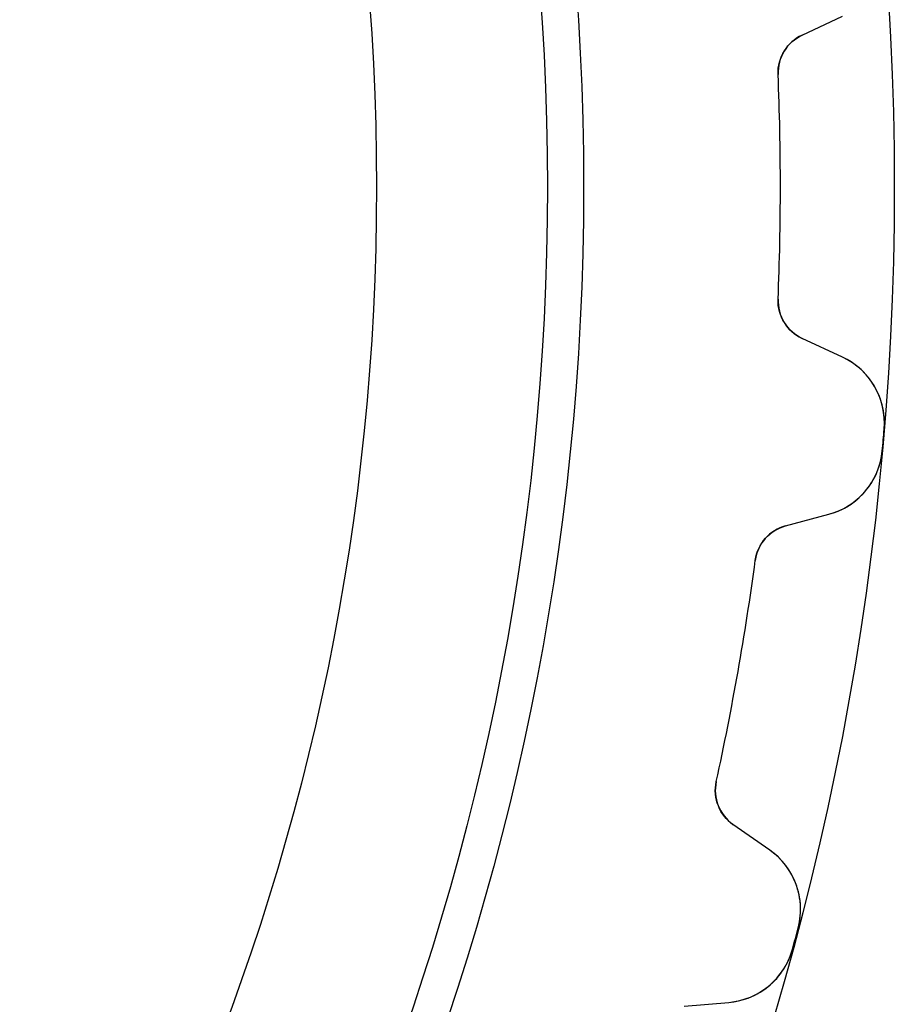
# Model space of a CAD drawing. Units: millimetres. Extents: x -28 to 28, y -28 to 28.
# Drawn here: x 19.6 to 28, y -7.9 to 1.6 of the extents above; entities that cross this region are included whole.
import ezdxf

# ---------------------------------------------------------------- set-up
doc = ezdxf.new("R2010")
doc.units = ezdxf.units.MM
doc.layers.add('Body027', color=7, linetype='CONTINUOUS')
doc.layers.add('Easydrive', color=7, linetype='CONTINUOUS')

msp = doc.modelspace()

# ---------------------------------------------------------------- linework, layer by layer
at = {"layer": 'Body027'}
for radius in [28.04, 28.04, 28.04, 28.04, 28.04, 28.04, 28.04, 28.04, 25.04, 25.04, 25.04, 25.04, 25.04, 25.04, 25.04, 25.04, 23.04, 23.04, 23.04, 23.04, 23.04, 23.04, 23.04, 23.04]:
    msp.add_circle((0, 0), radius, dxfattribs=at)
at = {"layer": 'Easydrive'}
for p, q in [((27.1488, 1.46314, -26), (27.5406, 1.64584, -26)), ((27.1488, 1.46314, -26), (27.5406, 1.64584, -26)), ((27.1488, 1.46314, 26), (27.5406, 1.64584, 26)), ((27.1488, 1.46314, 26), (27.5406, 1.64584, 26)), ((27.1488, 1.46314, -26), (27.1488, 1.46314, -3.22329)), ((27.1488, 1.46314, -26), (27.1488, 1.46314, -3.22329)), ((27.1488, 1.46314, 3.22329), (27.1488, 1.46314, 26)), ((27.1488, 1.46314, 3.22329), (27.1488, 1.46314, 26)), ((26.9182, 1.08452, -26), (26.9182, 1.08452, -3.19366)), ((26.9182, 1.08452, -26), (26.9182, 1.08452, -3.19366)), ((26.9182, 1.08452, 3.19366), (26.9182, 1.08452, 26)), ((26.9182, 1.08452, 3.19366), (26.9182, 1.08452, 26)), ((26.9182, -1.08452, -26), (26.9182, -1.08452, -3.19366)), ((26.9182, -1.08452, -26), (26.9182, -1.08452, -3.19366)), ((26.9182, -1.08452, 3.19366), (26.9182, -1.08452, 26)), ((26.9182, -1.08452, 3.19366), (26.9182, -1.08452, 26)), ((27.5406, -1.64584, -26), (27.1488, -1.46314, -26)), ((27.1488, -1.46314, -26), (27.1488, -1.46314, -3.22329)), ((27.5406, -1.64584, -26), (27.1488, -1.46314, -26)), ((27.1488, -1.46314, -26), (27.1488, -1.46314, -3.22329)), ((27.5406, -1.64584, 26), (27.1488, -1.46314, 26)), ((27.1488, -1.46314, 3.22329), (27.1488, -1.46314, 26)), ((27.1488, -1.46314, 3.22329), (27.1488, -1.46314, 26)), ((27.5406, -1.64584, 26), (27.1488, -1.46314, 26)), ((27.5406, -1.64584, -26), (27.5406, -1.64584, -3.27123)), ((27.5406, -1.64584, -26), (27.5406, -1.64584, -3.27123)), ((27.5406, -1.64584, 3.27123), (27.5406, -1.64584, 26)), ((27.5406, -1.64584, 3.27123), (27.5406, -1.64584, 26)), ((27.9423, -2.33863, -26), (27.9423, -2.33863, -3.325)), ((27.9423, -2.33863, -26), (27.9423, -2.33863, -3.325)), ((27.9423, -2.33863, 3.325), (27.9423, -2.33863, 26)), ((27.9423, -2.33863, 3.325), (27.9423, -2.33863, 26)), ((27.9239, -2.54903, -26), (27.9239, -2.54903, -3.325)), ((27.9239, -2.54903, -26), (27.9239, -2.54903, -3.325)), ((27.9239, -2.54903, 3.325), (27.9239, -2.54903, 26)), ((27.9239, -2.54903, 3.325), (27.9239, -2.54903, 26)), ((26.9904, -3.27342, -26), (27.408, -3.16154, -26)), ((26.9904, -3.27342, -26), (27.408, -3.16154, -26)), ((26.9904, -3.27342, 26), (27.408, -3.16154, 26)), ((26.9904, -3.27342, 26), (27.408, -3.16154, 26)), ((27.408, -3.16154, -26), (27.408, -3.16154, -3.27123)), ((27.408, -3.16154, -26), (27.408, -3.16154, -3.27123)), ((27.408, -3.16154, 3.27123), (27.408, -3.16154, 26)), ((27.408, -3.16154, 3.27123), (27.408, -3.16154, 26)), ((26.9904, -3.27342, -26), (26.9904, -3.27342, -3.22329)), ((26.9904, -3.27342, -26), (26.9904, -3.27342, -3.22329)), ((26.9904, -3.27342, 3.22329), (26.9904, -3.27342, 26)), ((26.9904, -3.27342, 3.22329), (26.9904, -3.27342, 26)), ((26.6975, -3.60625, -26), (26.6975, -3.60625, -3.19366)), ((26.6975, -3.60625, -26), (26.6975, -3.60625, -3.19366)), ((26.6975, -3.60625, 3.19366), (26.6975, -3.60625, 26)), ((26.6975, -3.60625, 3.19366), (26.6975, -3.60625, 26)), ((26.3209, -5.74233, -26), (26.3209, -5.74233, -3.19366)), ((26.3209, -5.74233, -26), (26.3209, -5.74233, -3.19366)), ((26.3209, -5.74233, 3.19366), (26.3209, -5.74233, 26)), ((26.3209, -5.74233, 3.19366), (26.3209, -5.74233, 26)), ((26.8364, -6.4032, -26), (26.4823, -6.15525, -26)), ((26.4823, -6.15525, -26), (26.4823, -6.15525, -3.22329)), ((26.8364, -6.4032, -26), (26.4823, -6.15525, -26)), ((26.4823, -6.15525, -26), (26.4823, -6.15525, -3.22329)), ((26.8364, -6.4032, 26), (26.4823, -6.15525, 26)), ((26.4823, -6.15525, 3.22329), (26.4823, -6.15525, 26)), ((26.4823, -6.15525, 3.22329), (26.4823, -6.15525, 26)), ((26.8364, -6.4032, 26), (26.4823, -6.15525, 26)), ((26.8364, -6.4032, -26), (26.8364, -6.4032, -3.27123)), ((26.8364, -6.4032, -26), (26.8364, -6.4032, -3.27123)), ((26.8364, -6.4032, 3.27123), (26.8364, -6.4032, 26)), ((26.8364, -6.4032, 3.27123), (26.8364, -6.4032, 26)), ((27.1117, -7.15524, -26), (27.1117, -7.15524, -3.325)), ((27.1117, -7.15524, -26), (27.1117, -7.15524, -3.325)), ((27.1117, -7.15524, 3.325), (27.1117, -7.15524, 26)), ((27.1117, -7.15524, 3.325), (27.1117, -7.15524, 26)), ((27.057, -7.35923, -26), (27.057, -7.35923, -3.325)), ((27.057, -7.35923, -26), (27.057, -7.35923, -3.325)), ((27.057, -7.35923, 3.325), (27.057, -7.35923, 26)), ((27.057, -7.35923, 3.325), (27.057, -7.35923, 26)), ((26.0119, -7.91053, -26), (26.4426, -7.87285, -26)), ((26.0119, -7.91053, -26), (26.4426, -7.87285, -26)), ((26.0119, -7.91053, 26), (26.4426, -7.87285, 26)), ((26.0119, -7.91053, 26), (26.4426, -7.87285, 26)), ((26.4426, -7.87285, -26), (26.4426, -7.87285, -3.27123)), ((26.4426, -7.87285, -26), (26.4426, -7.87285, -3.27123)), ((26.4426, -7.87285, 3.27123), (26.4426, -7.87285, 26)), ((26.4426, -7.87285, 3.27123), (26.4426, -7.87285, 26))]:
    msp.add_line(p, q, dxfattribs=at)
for radius in [24.69, 24.69, 24.69, 24.69, 23.04, 23.04, 23.04, 23.04]:
    msp.add_circle((0, 0), radius, dxfattribs=at)
for centre, radius, start, end in [((27.3178, 1.10062, -26), 0.4, 115, -177.693), ((27.3178, 1.10062, -26), 0.4, 115, -177.693), ((27.3178, 1.10062, 26), 0.4, 115, -177.693), ((27.3178, 1.10062, 26), 0.4, 115, -177.693), ((0, 0, -26), 26.94, 0, 2.30717), ((0, 0, -26), 26.94, 0, 2.30717), ((0, 0, -3.19366), 26.94, 0, 2.30717), ((0, 0, -3.19366), 26.94, 0, 2.30717), ((0, 0, 26), 26.94, 0, 2.30717), ((0, 0, 26), 26.94, 0, 2.30717), ((0, 0, 3.19366), 26.94, 0, 2.30717), ((0, 0, 3.19366), 26.94, 0, 2.30717), ((0, 0, -26), 26.94, -2.30717, 0), ((0, 0, -26), 26.94, -2.30717, 0), ((0, 0, -3.19366), 26.94, -2.30717, 0), ((0, 0, -3.19366), 26.94, -2.30717, 0), ((0, 0, 26), 26.94, -2.30717, 0), ((0, 0, 26), 26.94, -2.30717, 0), ((0, 0, 3.19366), 26.94, -2.30717, 0), ((0, 0, 3.19366), 26.94, -2.30717, 0), ((27.3178, -1.10062, -26), 0.4, 177.693, -115), ((27.3178, -1.10062, -26), 0.4, 177.693, -115), ((27.3178, -1.10062, 26), 0.4, 177.693, -115), ((27.3178, -1.10062, 26), 0.4, 177.693, -115), ((27.2447, -2.28025, -26), 0.7, -4.78422, 65), ((27.2447, -2.28025, -26), 0.7, -4.78422, 65), ((27.2447, -2.28025, 26), 0.7, -4.78422, 65), ((27.2447, -2.28025, 26), 0.7, -4.78422, 65), ((0, 0, -26), 28.04, -5, -4.78423), ((0, 0, -26), 28.04, -5, -4.78423), ((0, 0, -3.325), 28.04, -5, -4.78423), ((0, 0, -3.325), 28.04, -5, -4.78423), ((0, 0, 26), 28.04, -5, -4.78423), ((0, 0, 26), 28.04, -5, -4.78423), ((0, 0, 3.325), 28.04, -5, -4.78423), ((0, 0, 3.325), 28.04, -5, -4.78423), ((0, 0, -26), 28.04, -5.21577, -5), ((0, 0, -26), 28.04, -5.21577, -5), ((0, 0, -3.325), 28.04, -5.21577, -5), ((0, 0, -3.325), 28.04, -5.21577, -5), ((0, 0, 26), 28.04, -5.21577, -5), ((0, 0, 26), 28.04, -5.21577, -5), ((0, 0, 3.325), 28.04, -5.21577, -5), ((0, 0, 3.325), 28.04, -5.21577, -5), ((27.2268, -2.48539, -26), 0.7, -75, -5.21578), ((27.2268, -2.48539, -26), 0.7, -75, -5.21578), ((27.2268, -2.48539, 26), 0.7, -75, -5.21578), ((27.2268, -2.48539, 26), 0.7, -75, -5.21578), ((27.0939, -3.65979, -26), 0.4, 105, 172.307), ((27.0939, -3.65979, -26), 0.4, 105, 172.307), ((27.0939, -3.65979, 26), 0.4, 105, 172.307), ((27.0939, -3.65979, 26), 0.4, 105, 172.307), ((0, 0, -26), 26.94, -10, -7.69283), ((0, 0, -26), 26.94, -10, -7.69283), ((0, 0, -3.19366), 26.94, -10, -7.69283), ((0, 0, -3.19366), 26.94, -10, -7.69283), ((0, 0, 26), 26.94, -10, -7.69283), ((0, 0, 26), 26.94, -10, -7.69283), ((0, 0, 3.19366), 26.94, -10, -7.69283), ((0, 0, 3.19366), 26.94, -10, -7.69283), ((0, 0, -26), 26.94, -12.3072, -10), ((0, 0, -26), 26.94, -12.3072, -10), ((0, 0, -3.19366), 26.94, -12.3072, -10), ((0, 0, -3.19366), 26.94, -12.3072, -10), ((0, 0, 26), 26.94, -12.3072, -10), ((0, 0, 26), 26.94, -12.3072, -10), ((0, 0, 3.19366), 26.94, -12.3072, -10), ((0, 0, 3.19366), 26.94, -12.3072, -10), ((26.7117, -5.82759, -26), 0.4, 167.693, -125), ((26.7117, -5.82759, -26), 0.4, 167.693, -125), ((26.7117, -5.82759, 26), 0.4, 167.693, -125), ((26.7117, -5.82759, 26), 0.4, 167.693, -125), ((26.4349, -6.97661, -26), 0.7, -14.7842, 55), ((26.4349, -6.97661, -26), 0.7, -14.7842, 55), ((26.4349, -6.97661, 26), 0.7, -14.7842, 55), ((26.4349, -6.97661, 26), 0.7, -14.7842, 55), ((0, 0, -26), 28.04, -15, -14.7842), ((0, 0, -26), 28.04, -15, -14.7842), ((0, 0, -3.325), 28.04, -15, -14.7842), ((0, 0, -3.325), 28.04, -15, -14.7842), ((0, 0, 26), 28.04, -15, -14.7842), ((0, 0, 26), 28.04, -15, -14.7842), ((0, 0, 3.325), 28.04, -15, -14.7842), ((0, 0, 3.325), 28.04, -15, -14.7842), ((0, 0, -26), 28.04, -15.2158, -15), ((0, 0, -26), 28.04, -15.2158, -15), ((0, 0, -3.325), 28.04, -15.2158, -15), ((0, 0, -3.325), 28.04, -15.2158, -15), ((0, 0, 26), 28.04, -15.2158, -15), ((0, 0, 26), 28.04, -15.2158, -15), ((0, 0, 3.325), 28.04, -15.2158, -15), ((0, 0, 3.325), 28.04, -15.2158, -15), ((26.3816, -7.17552, -26), 0.7, -85, -15.2158), ((26.3816, -7.17552, -26), 0.7, -85, -15.2158), ((26.3816, -7.17552, 26), 0.7, -85, -15.2158), ((26.3816, -7.17552, 26), 0.7, -85, -15.2158)]:
    msp.add_arc(centre, radius, start, end, dxfattribs=at)
for points in [[(26.9182, 1.08452, -3.19366), (26.9098, 1.24728, -3.19343), (27.0105, 1.40152, -3.2064), (27.1488, 1.46314, -3.22329)], [(26.9182, 1.08452, -3.19366), (26.9098, 1.24728, -3.19343), (27.0105, 1.40152, -3.2064), (27.1488, 1.46314, -3.22329)], [(26.9182, 1.08452, 3.19366), (26.9098, 1.24728, 3.19343), (27.0105, 1.40152, 3.2064), (27.1488, 1.46314, 3.22329)], [(26.9182, 1.08452, 3.19366), (26.9098, 1.24728, 3.19343), (27.0105, 1.40152, 3.2064), (27.1488, 1.46314, 3.22329)], [(27.1488, -1.46314, -3.22329), (27.0105, -1.40149, -3.2064), (26.9098, -1.24728, -3.19343), (26.9182, -1.08452, -3.19366)], [(27.1488, -1.46314, -3.22329), (27.0105, -1.40149, -3.2064), (26.9098, -1.24728, -3.19343), (26.9182, -1.08452, -3.19366)], [(27.1488, -1.46314, 3.22329), (27.0105, -1.40149, 3.2064), (26.9098, -1.24728, 3.19343), (26.9182, -1.08452, 3.19366)], [(27.1488, -1.46314, 3.22329), (27.0105, -1.40149, 3.2064), (26.9098, -1.24728, 3.19343), (26.9182, -1.08452, 3.19366)], [(26.6975, -3.60625, -3.19366), (26.7175, -3.4445, -3.19343), (26.8435, -3.3101, -3.2064), (26.9904, -3.27342, -3.22329)], [(26.6975, -3.60625, -3.19366), (26.7175, -3.4445, -3.19343), (26.8435, -3.3101, -3.2064), (26.9904, -3.27342, -3.22329)], [(26.6975, -3.60625, 3.19366), (26.7175, -3.4445, 3.19343), (26.8435, -3.3101, 3.2064), (26.9904, -3.27342, 3.22329)], [(26.6975, -3.60625, 3.19366), (26.7175, -3.4445, 3.19343), (26.8435, -3.3101, 3.2064), (26.9904, -3.27342, 3.22329)], [(26.4823, -6.15525, -3.22329), (26.3568, -6.07053, -3.2064), (26.2843, -5.90116, -3.19343), (26.3209, -5.74233, -3.19366)], [(26.4823, -6.15525, -3.22329), (26.3568, -6.07053, -3.2064), (26.2843, -5.90116, -3.19343), (26.3209, -5.74233, -3.19366)], [(26.4823, -6.15525, 3.22329), (26.3568, -6.07053, 3.2064), (26.2843, -5.90116, 3.19343), (26.3209, -5.74233, 3.19366)], [(26.4823, -6.15525, 3.22329), (26.3568, -6.07053, 3.2064), (26.2843, -5.90116, 3.19343), (26.3209, -5.74233, 3.19366)]]:
    msp.add_open_spline(points, degree=3, dxfattribs=at)
for points, knots in [([(27.9423, -2.33863, -3.325), (27.9562, -2.18004, -3.32507), (27.9122, -2.01989, -3.31843), (27.8296, -1.89566, -3.30758), (27.7529, -1.78259, -3.29754), (27.6566, -1.69931, -3.28543), (27.5406, -1.64584, -3.27123)], [0, 0, 0, 0, 0.527147, 0.527147, 0.527147, 1, 1, 1, 1]), ([(27.9423, -2.33863, -3.325), (27.9562, -2.18004, -3.32507), (27.9122, -2.01989, -3.31843), (27.8296, -1.89566, -3.30758), (27.7529, -1.78259, -3.29754), (27.6566, -1.69931, -3.28543), (27.5406, -1.64584, -3.27123)], [0, 0, 0, 0, 0.527147, 0.527147, 0.527147, 1, 1, 1, 1]), ([(27.9423, -2.33863, 3.325), (27.9562, -2.18004, 3.32507), (27.9122, -2.01989, 3.31843), (27.8296, -1.89566, 3.30758), (27.7529, -1.78259, 3.29754), (27.6566, -1.69931, 3.28543), (27.5406, -1.64584, 3.27123)], [0, 0, 0, 0, 0.527147, 0.527147, 0.527147, 1, 1, 1, 1]), ([(27.9423, -2.33863, 3.325), (27.9562, -2.18004, 3.32507), (27.9122, -2.01989, 3.31843), (27.8296, -1.89566, 3.30758), (27.7529, -1.78259, 3.29754), (27.6566, -1.69931, 3.28543), (27.5406, -1.64584, 3.27123)], [0, 0, 0, 0, 0.527147, 0.527147, 0.527147, 1, 1, 1, 1]), ([(27.408, -3.16154, -3.27123), (27.5314, -3.12904, -3.28542), (27.6407, -3.06384, -3.29753), (27.7358, -2.96592, -3.30756), (27.8388, -2.85791, -3.31842), (27.9101, -2.70773, -3.32507), (27.9239, -2.54903, -3.325)], [0, 0, 0, 0, 0.472491, 0.472491, 0.472491, 1, 1, 1, 1]), ([(27.408, -3.16154, -3.27123), (27.5314, -3.12904, -3.28542), (27.6407, -3.06384, -3.29753), (27.7358, -2.96592, -3.30756), (27.8388, -2.85791, -3.31842), (27.9101, -2.70773, -3.32507), (27.9239, -2.54903, -3.325)], [0, 0, 0, 0, 0.472491, 0.472491, 0.472491, 1, 1, 1, 1]), ([(27.408, -3.16154, 3.27123), (27.5314, -3.12904, 3.28542), (27.6407, -3.06384, 3.29753), (27.7358, -2.96592, 3.30756), (27.8388, -2.85791, 3.31842), (27.9101, -2.70773, 3.32507), (27.9239, -2.54903, 3.325)], [0, 0, 0, 0, 0.472491, 0.472491, 0.472491, 1, 1, 1, 1]), ([(27.408, -3.16154, 3.27123), (27.5314, -3.12904, 3.28542), (27.6407, -3.06384, 3.29753), (27.7358, -2.96592, 3.30756), (27.8388, -2.85791, 3.31842), (27.9101, -2.70773, 3.32507), (27.9239, -2.54903, 3.325)], [0, 0, 0, 0, 0.472491, 0.472491, 0.472491, 1, 1, 1, 1]), ([(27.1117, -7.15524, -3.325), (27.1529, -7.00147, -3.32507), (27.1374, -6.83612, -3.31843), (27.0777, -6.69943, -3.30758), (27.0218, -6.57476, -3.29754), (26.9413, -6.47601, -3.28543), (26.8364, -6.4032, -3.27123)], [0, 0, 0, 0, 0.527147, 0.527147, 0.527147, 1, 1, 1, 1]), ([(27.1117, -7.15524, -3.325), (27.1529, -7.00147, -3.32507), (27.1374, -6.83612, -3.31843), (27.0777, -6.69943, -3.30758), (27.0218, -6.57476, -3.29754), (26.9413, -6.47601, -3.28543), (26.8364, -6.4032, -3.27123)], [0, 0, 0, 0, 0.527147, 0.527147, 0.527147, 1, 1, 1, 1]), ([(27.1117, -7.15524, 3.325), (27.1529, -7.00147, 3.32507), (27.1374, -6.83612, 3.31843), (27.0777, -6.69943, 3.30758), (27.0218, -6.57476, 3.29754), (26.9413, -6.47601, 3.28543), (26.8364, -6.4032, 3.27123)], [0, 0, 0, 0, 0.527147, 0.527147, 0.527147, 1, 1, 1, 1]), ([(27.1117, -7.15524, 3.325), (27.1529, -7.00147, 3.32507), (27.1374, -6.83612, 3.31843), (27.0777, -6.69943, 3.30758), (27.0218, -6.57476, 3.29754), (26.9413, -6.47601, 3.28543), (26.8364, -6.4032, 3.27123)], [0, 0, 0, 0, 0.527147, 0.527147, 0.527147, 1, 1, 1, 1]), ([(26.4426, -7.87285, -3.27123), (26.5698, -7.86229, -3.28542), (26.6887, -7.81705, -3.29753), (26.7994, -7.73714, -3.30756), (26.9196, -7.64865, -3.31842), (27.0158, -7.51313, -3.32507), (27.057, -7.35923, -3.325)], [0, 0, 0, 0, 0.472491, 0.472491, 0.472491, 1, 1, 1, 1]), ([(26.4426, -7.87285, -3.27123), (26.5698, -7.86229, -3.28542), (26.6887, -7.81705, -3.29753), (26.7994, -7.73714, -3.30756), (26.9196, -7.64865, -3.31842), (27.0158, -7.51313, -3.32507), (27.057, -7.35923, -3.325)], [0, 0, 0, 0, 0.472491, 0.472491, 0.472491, 1, 1, 1, 1]), ([(26.4426, -7.87285, 3.27123), (26.5698, -7.86229, 3.28542), (26.6887, -7.81705, 3.29753), (26.7994, -7.73714, 3.30756), (26.9196, -7.64865, 3.31842), (27.0158, -7.51313, 3.32507), (27.057, -7.35923, 3.325)], [0, 0, 0, 0, 0.472491, 0.472491, 0.472491, 1, 1, 1, 1]), ([(26.4426, -7.87285, 3.27123), (26.5698, -7.86229, 3.28542), (26.6887, -7.81705, 3.29753), (26.7994, -7.73714, 3.30756), (26.9196, -7.64865, 3.31842), (27.0158, -7.51313, 3.32507), (27.057, -7.35923, 3.325)], [0, 0, 0, 0, 0.472491, 0.472491, 0.472491, 1, 1, 1, 1])]:
    msp.add_open_spline(points, degree=3, knots=knots, dxfattribs=at)

doc.saveas('drawing.dxf')
